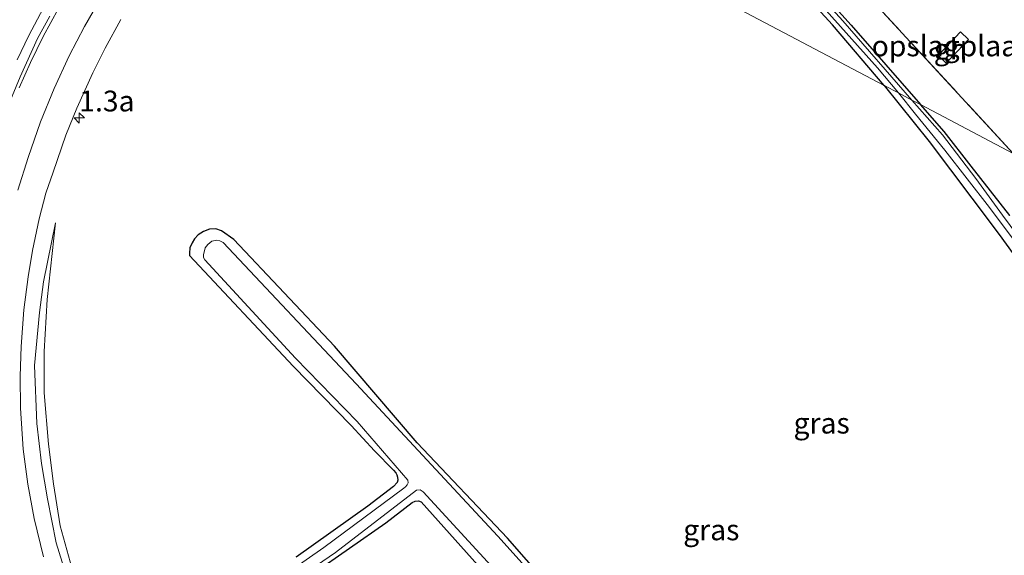
# Model space of a CAD drawing. Units: metres. Extents: x 99989 to 110003, y 406250 to 412503.
# Drawn here: x 103180 to 103299, y 411779 to 411844 of the extents above; entities that cross this region are included whole.
import ezdxf
from ezdxf.enums import TextEntityAlignment as Align

# ---------------------------------------------------------------- set-up
doc = ezdxf.new("R2010")
doc.units = ezdxf.units.M
doc.linetypes.add('IE-TERREINAFSCHEIDING', pattern=[10, 8, -2])
doc.layers.get('0').update_dxf_attribs({"lineweight": 25})
for name, color, linetype, lineweight in [('B-ME-AM-KILOMETR-S-B1', 7, 'Continuous', 18), ('B-ME-BV-GELEIDECONSTRUCTIE-GELEIDERAIL-L-B1', 213, 'BV-GELEIDERAIL', 18), ('B-ME-GW-KRUINLIJN-L-B1', 93, 'Continuous', 18), ('B-ME-GW-TEENLIJN-L-B1', 93, 'Continuous', 18), ('B-ME-IE-GRASLAND-GV-B6', 93, 'Continuous', 18), ('B-ME-IE-GRONDWERKLIJN-GROND_INGERICHT-GV-B6', 253, 'Continuous', 18), ('B-ME-IE-HULPGEOMETRIE-L-B1', 53, 'Continuous', 18), ('B-ME-IE-TERREINAFSCHEIDING-RASTERHEKWERK-L-B1', 8, 'IE-TERREINAFSCHEIDING', 18), ('B-ME-OG-BEBOUWING-GV-B6', 173, 'Continuous', 18), ('B-ME-OG-WATER-GV-B6', 153, 'Continuous', 18), ('B-ME-VH-VERH_SOORT-BITUMEN-GV-B6', 8, 'IE-TERREINAFSCHEIDING-NATUURLIJK-HOUTWAL', 18), ('B-ME-VW-MARKERING-STREEP-015-L-B1', 7, 'Continuous', 18)]:
    doc.layers.add(name, color=color, linetype=linetype, lineweight=lineweight)
doc.layers.add('B-ME-GW-INSTEEKWATERGANG-L-B1', color=10, linetype='Continuous')
doc.styles.add('NLCS-ISO', font='NLCS-ISO.TTF')
doc.linetypes.add('BV-GELEIDERAIL', pattern='A,10,-3,[108,NLCS.SHX,S=1,R=0,X=0,Y=0],-3', length=16)
doc.linetypes.add('IE-TERREINAFSCHEIDING-NATUURLIJK-HOUTWAL', pattern='A,7,-1.5,[67,NLCS.SHX,S=0.75,R=45,X=0,Y=0],-1.5,7,-1.5,[70,NLCS.SHX,S=0.75,R=0,X=0,Y=0],-1.5', length=20)

# ---------------------------------------------------------------- blocks, each defined once
blk = doc.blocks.new('hecto')
for p, q in [((0, 0.625), (-0.625, 0)), ((0, -0.625), (0, 0.625)), ((-0.625, 0), (0.625, 0)), ((0.625, 0), (0, -0.625))]:
    blk.add_line(p, q)

msp = doc.modelspace()

# ---------------------------------------------------------------- linework, layer by layer
at = {"layer": 'B-ME-BV-GELEIDECONSTRUCTIE-GELEIDERAIL-L-B1'}
msp.add_polyline3d([(103183.469, 411845.949, 0.429), (103181.378, 411842.008, 0.442), (103179.969, 411839.095, 0.442)], dxfattribs=at)
at = {"layer": 'B-ME-GW-INSTEEKWATERGANG-L-B1'}
for points in [[(103284.368, 411836.002, -0.767), (103278.128, 411843.309, -0.824), (103265.569, 411857.007, -0.889), (103253.381, 411870.408, -1.019), (103243.846, 411881.391, -1.102), (103235.96, 411890.936, -1.041), (103235.82, 411891.577, -1.041), (103235.916, 411891.863, -1.036), (103236.144, 411892.18, -1.036), (103236.36, 411892.321, -1.036), (103236.863, 411892.36, -1.036), (103251.053, 411875.745, -1.045), (103264.571, 411860.569, -0.958), (103275.892, 411848.28, -0.889), (103280.382, 411843.252, -0.785), (103288.735, 411833.699, -0.776)], [(103284.368, 411836.002, -0.767), (103289.783, 411829.249, -0.767), (103294.916, 411822.413, -0.798), (103298.219, 411818.06, -0.789), (103299.867, 411815.74, -0.772)], [(103299.5, 411820.347, -0.642), (103294.834, 411826.285, -0.676), (103291.587, 411830.459, -0.706), (103288.735, 411833.699, -0.776)], [(103246.136, 411773.35, -1.097), (103239.024, 411781.468, -1.097), (103228.122, 411792.955, -1.136), (103218.164, 411804.6, -1.175), (103206.048, 411817.435, -1.175), (103204.578, 411818.492, -1.158), (103203.9, 411818.725, -1.158), (103203.138, 411818.69, -1.158), (103202.409, 411818.394, -1.158), (103201.766, 411818.022, -1.158), (103201.342, 411817.543, -1.158), (103201.027, 411817.036, -1.158), (103200.782, 411816.442, -1.162), (103200.718, 411815.799, -1.162), (103200.742, 411815.531, -1.162), (103213.211, 411802.198, -1.058), (103220.195, 411795.061, -1.041), (103222.999, 411792.015, -1.036), (103225.304, 411789.677, -0.989), (103225.551, 411789.336, -0.989), (103225.673, 411789.123, -0.989), (103225.76, 411788.842, -0.989), (103225.796, 411788.478, -0.989), (103225.711, 411788.183, -0.989), (103225.291, 411787.701, -0.989), (103222.214, 411785.347, -0.984), (103213.548, 411779.201, -0.984)], [(103206.863, 411771.138, -1.097), (103224.38, 411783.308, -1.084), (103227.536, 411785.782, -1.102), (103227.904, 411785.938, -1.102), (103228.304, 411785.959, -1.102), (103228.601, 411785.856, -1.102), (103240.892, 411772.11, -1.115)]]:
    msp.add_polyline3d(points, dxfattribs=at)
at = {"layer": 'B-ME-GW-KRUINLIJN-L-B1'}
msp.add_polyline3d([(103184.607, 411819.439, -0.824), (103183.166, 411812.353, -0.781), (103182.676, 411808.643, -0.711), (103182.073, 411802.272, -0.711), (103182.347, 411795.294, -0.693), (103182.917, 411790.462, -0.59), (103183.629, 411786.202, -0.498), (103184.672, 411780.928, -0.553), (103186.117, 411776.257, -0.543)], dxfattribs=at)
at = {"layer": 'B-ME-GW-TEENLIJN-L-B1'}
msp.add_polyline3d([(103186.551, 411777.908, -0.872), (103185.161, 411782.951, -0.872), (103184.342, 411788.027, -0.872), (103183.734, 411792.816, -0.88), (103183.245, 411798.983, -0.88), (103183.23, 411803.979, -0.88), (103183.588, 411810.223, -0.854), (103184.607, 411819.439, -0.824)], dxfattribs=at)
at = {"layer": 'B-ME-IE-GRASLAND-GV-B6'}
for points in [[(103300.821, 411954.395, -0.978), (103294.87, 411953.654, -1.082), (103287.792, 411952.389, -0.934), (103282.663, 411950.246, -1.069), (103260.644, 411923.687, -1.213), (103237.637, 411894.93, -1.126), (103280.822, 411848.503, -0.65), (103299.879, 411827.822, -0.54)], [(103214.018, 411873.104, -0.544), (103284.368, 411836.002, -0.767), (103289.783, 411829.249, -0.767), (103294.916, 411822.413, -0.798), (103298.219, 411818.06, -0.789), (103299.867, 411815.74, -0.772)], [(103265.569, 411857.007, -0.889), (103278.128, 411843.309, -0.824), (103284.368, 411836.002, -0.767), (103214.018, 411873.104, -0.544)], [(103267.436, 411856.173, -1.154), (103283.547, 411838.103, -1.158), (103286.079, 411835.099, -1.134), (103284.368, 411836.002, -0.767), (103278.128, 411843.309, -0.824), (103265.569, 411857.007, -0.889)], [(103288.735, 411833.699, -0.776), (103287.704, 411834.243, -1.153), (103279.394, 411843.799, -1.136), (103266.796, 411857.603, -1.149)], [(103275.892, 411848.28, -0.889), (103280.382, 411843.252, -0.785), (103288.735, 411833.699, -0.776)], [(103299.879, 411827.822, -0.54), (103288.735, 411833.699, -0.776), (103280.382, 411843.252, -0.785), (103275.892, 411848.28, -0.889)], [(103183.916, 411844.341, -0.403), (103182.434, 411841.64, -0.403), (103180.325, 411837.03, -0.403), (103178.884, 411833.532, -0.403), (103177.572, 411830.004, -0.368), (103176.221, 411825.862, -0.329), (103175.372, 411822.857, -0.329), (103174.696, 411819.944, -0.329), (103174.011, 411816.476, -0.329), (103173.351, 411812.221, -0.299), (103172.884, 411807.789, -0.303), (103172.584, 411803.344, -0.242), (103172.535, 411799.332, -0.221), (103172.735, 411794.226, -0.169), (103173.179, 411789.733, -0.169), (103173.77, 411785.518, -0.112), (103174.587, 411781.591, -0.086)], [(103183.143, 411779.218, -0.438), (103182.026, 411783.865, -0.507), (103181.257, 411787.984, -0.507), (103180.7, 411792.195, -0.559), (103180.391, 411797.117, -0.559), (103180.334, 411800.982, -0.629), (103180.444, 411804.55, -0.668), (103180.763, 411808.971, -0.702), (103181.311, 411812.939, -0.728), (103181.806, 411816.104, -0.737), (103182.631, 411819.929, -0.711), (103183.444, 411823.01, -0.711), (103184.317, 411825.566, -0.698), (103185.82, 411829.993, -0.776), (103187.163, 411833.276, -0.733), (103189.1, 411837.515, -0.711), (103190.567, 411840.493, -0.698), (103192.469, 411843.924, -0.694)], [(103299.867, 411815.74, -0.772), (103298.219, 411818.06, -0.789), (103294.916, 411822.413, -0.798), (103289.783, 411829.249, -0.767), (103284.368, 411836.002, -0.767), (103286.079, 411835.099, -1.134), (103288.121, 411832.555, -1.076), (103291.663, 411828.208, -1.089), (103297.029, 411821.299, -1.106), (103299.87, 411817.508, -1.106)], [(103301.506, 411816.502, -1.08), (103298.62, 411820.386, -1.097), (103295.394, 411824.805, -1.102), (103291.377, 411830.061, -1.102), (103287.704, 411834.243, -1.153), (103288.735, 411833.699, -0.776), (103291.587, 411830.459, -0.706), (103294.834, 411826.285, -0.676), (103299.5, 411820.347, -0.642)], [(103299.5, 411820.347, -0.642), (103294.834, 411826.285, -0.676), (103291.587, 411830.459, -0.706), (103288.735, 411833.699, -0.776), (103299.879, 411827.822, -0.54)], [(103186.117, 411776.257, -0.543), (103184.672, 411780.928, -0.553), (103183.629, 411786.202, -0.498), (103182.917, 411790.462, -0.59), (103182.347, 411795.294, -0.693), (103182.073, 411802.272, -0.711), (103182.676, 411808.643, -0.711), (103183.166, 411812.353, -0.781), (103184.607, 411819.439, -0.824), (103183.588, 411810.223, -0.854), (103183.23, 411803.979, -0.88), (103183.245, 411798.983, -0.88), (103183.734, 411792.816, -0.88), (103184.342, 411788.027, -0.872), (103185.161, 411782.951, -0.872), (103186.551, 411777.908, -0.872)], [(103186.551, 411777.908, -0.872), (103185.161, 411782.951, -0.872), (103184.342, 411788.027, -0.872), (103183.734, 411792.816, -0.88), (103183.245, 411798.983, -0.88), (103183.23, 411803.979, -0.88), (103183.588, 411810.223, -0.854), (103184.607, 411819.439, -0.824), (103183.166, 411812.353, -0.781), (103182.676, 411808.643, -0.711), (103182.073, 411802.272, -0.711), (103182.347, 411795.294, -0.693), (103182.917, 411790.462, -0.59), (103183.629, 411786.202, -0.498), (103184.672, 411780.928, -0.553), (103186.117, 411776.257, -0.543)], [(103213.548, 411779.201, -0.984), (103222.214, 411785.347, -0.984), (103225.291, 411787.701, -0.989), (103225.711, 411788.183, -0.989), (103225.796, 411788.478, -0.989), (103225.76, 411788.842, -0.989), (103225.673, 411789.123, -0.989), (103225.551, 411789.336, -0.989), (103225.304, 411789.677, -0.989), (103222.999, 411792.015, -1.036), (103220.195, 411795.061, -1.041), (103213.211, 411802.198, -1.058), (103200.742, 411815.531, -1.162), (103200.718, 411815.799, -1.162), (103200.782, 411816.442, -1.162), (103201.027, 411817.036, -1.158), (103201.342, 411817.543, -1.158), (103201.766, 411818.022, -1.158), (103202.409, 411818.394, -1.158), (103203.138, 411818.69, -1.158), (103203.9, 411818.725, -1.158), (103204.578, 411818.492, -1.158), (103206.048, 411817.435, -1.175), (103218.164, 411804.6, -1.175), (103228.122, 411792.955, -1.136), (103239.024, 411781.468, -1.097), (103246.136, 411773.35, -1.097)], [(103246.136, 411773.35, -1.097), (103239.024, 411781.468, -1.097), (103228.122, 411792.955, -1.136), (103218.164, 411804.6, -1.175), (103206.048, 411817.435, -1.175), (103204.578, 411818.492, -1.158), (103203.9, 411818.725, -1.158), (103203.138, 411818.69, -1.158), (103202.409, 411818.394, -1.158), (103201.766, 411818.022, -1.158), (103201.342, 411817.543, -1.158), (103201.027, 411817.036, -1.158), (103200.782, 411816.442, -1.162), (103200.718, 411815.799, -1.162), (103200.742, 411815.531, -1.162), (103213.211, 411802.198, -1.058), (103220.195, 411795.061, -1.041), (103222.999, 411792.015, -1.036), (103225.304, 411789.677, -0.989), (103225.551, 411789.336, -0.989), (103225.673, 411789.123, -0.989), (103225.76, 411788.842, -0.989), (103225.796, 411788.478, -0.989), (103225.711, 411788.183, -0.989), (103225.291, 411787.701, -0.989), (103222.214, 411785.347, -0.984), (103213.548, 411779.201, -0.984)], [(103253.575, 411764.252, -1.844), (103237.851, 411781.706, -1.844), (103220.799, 411800.08, -1.844), (103204.76, 411817.098, -1.844), (103204.396, 411817.3, -1.844), (103203.999, 411817.372, -1.844), (103203.402, 411817.234, -1.844), (103202.916, 411816.857, -1.844), (103202.625, 411816.425, -1.844), (103202.42, 411815.621, -1.844), (103202.429, 411815.282, -1.844), (103202.588, 411815.003, -1.844), (103213.506, 411803.138, -1.844), (103220.898, 411795.524, -1.844), (103227.029, 411788.467, -1.844), (103227.032, 411788.132, -1.844), (103226.919, 411787.891, -1.844), (103226.747, 411787.679, -1.844), (103226.524, 411787.488, -1.844), (103216.907, 411780.365, -1.844), (103198.288, 411767.355, -1.844)], [(103199.64, 411766.991, -1.844), (103218.283, 411779.753, -1.844), (103228.07, 411787.276, -1.844), (103228.514, 411787.287, -1.844), (103228.836, 411787.066, -1.844), (103237.029, 411778.161, -1.844)], [(103240.892, 411772.11, -1.115), (103228.601, 411785.856, -1.102), (103228.304, 411785.959, -1.102), (103227.904, 411785.938, -1.102), (103227.536, 411785.782, -1.102), (103224.38, 411783.308, -1.084), (103206.863, 411771.138, -1.097)], [(103206.863, 411771.138, -1.097), (103224.38, 411783.308, -1.084), (103227.536, 411785.782, -1.102), (103227.904, 411785.938, -1.102), (103228.304, 411785.959, -1.102), (103228.601, 411785.856, -1.102), (103240.892, 411772.11, -1.115)]]:
    msp.add_polyline3d(points, dxfattribs=at)
at = {"layer": 'B-ME-IE-GRONDWERKLIJN-GROND_INGERICHT-GV-B6'}
for points in [[(103299.879, 411827.822, -0.54), (103280.822, 411848.503, -0.65), (103237.637, 411894.93, -1.126), (103260.644, 411923.687, -1.213), (103282.663, 411950.246, -1.069), (103287.792, 411952.389, -0.934), (103294.87, 411953.654, -1.082), (103300.821, 411954.395, -0.978)], [(103294.513, 411841.522, -0.65), (103293.551, 411842.442, -0.65), (103290.856, 411839.622, -0.65), (103291.817, 411838.702, -0.65), (103294.513, 411841.522, -0.65)]]:
    msp.add_polyline3d(points, dxfattribs=at)
at = {"layer": 'B-ME-IE-HULPGEOMETRIE-L-B1'}
msp.add_polyline3d([(103299.879, 411827.822, -0.54), (103288.735, 411833.699, -0.776), (103287.704, 411834.243, -1.153), (103286.079, 411835.099, -1.134), (103284.368, 411836.002, -0.767), (103214.018, 411873.104, -0.544), (103210.997, 411874.697, -0.463), (103207.682, 411876.445, -0.405), (103207.26, 411876.668, -0.411), (103205.231, 411877.738, -0.324), (103204.644, 411878.048, -0.283), (103201.518, 411879.697, -0.294), (103198.406, 411881.338, -0.323), (103196.379, 411882.407, -0.253), (103195.126, 411883.067, -0.687), (103192.91, 411884.236, -0.677), (103187.976, 411886.838, -0.602), (103186.563, 411887.583, -0.633), (103184.27, 411888.793, -2.192), (103182.45, 411889.752, -2.192), (103181.085, 411890.472, -1.153), (103165.741, 411898.564, -1.021)], dxfattribs=at)
at = {"layer": 'B-ME-IE-TERREINAFSCHEIDING-RASTERHEKWERK-L-B1'}
msp.add_polyline3d([(103299.879, 411827.822, -0.54), (103280.822, 411848.503, -0.65), (103237.637, 411894.93, -1.126), (103260.644, 411923.687, -1.213), (103282.663, 411950.246, -1.069), (103287.792, 411952.389, -0.934), (103294.87, 411953.654, -1.082), (103300.821, 411954.395, -0.978), (103304.143, 411954.588, -1.021), (103307.353, 411954.289, -1.087), (103309.511, 411953.754, -1.174), (103311.722, 411952.9, -0.917), (103327.707, 411939.002, -0.646)], dxfattribs=at)
at = {"layer": 'B-ME-OG-BEBOUWING-GV-B6'}
msp.add_polyline3d([(103290.856, 411839.622, -0.65), (103293.551, 411842.442, -0.65), (103294.513, 411841.522, -0.65), (103291.817, 411838.702, -0.65), (103290.856, 411839.622, -0.65)], dxfattribs=at)
at = {"layer": 'B-ME-OG-WATER-GV-B6'}
for points in [[(103287.704, 411834.243, -1.153), (103286.079, 411835.099, -1.134), (103283.547, 411838.103, -1.158), (103267.436, 411856.173, -1.154), (103254.044, 411870.734, -1.258), (103246.178, 411879.53, -1.279), (103236.188, 411891.485, -1.201), (103236.176, 411891.593, -1.201), (103236.31, 411891.834, -1.201), (103236.537, 411891.983, -1.201), (103236.988, 411891.869, -1.201), (103241.98, 411885.58, -1.201), (103253.819, 411872.026, -1.175), (103266.796, 411857.603, -1.149), (103279.394, 411843.799, -1.136), (103287.704, 411834.243, -1.153)], [(103299.87, 411817.508, -1.106), (103297.029, 411821.299, -1.106), (103291.663, 411828.208, -1.089), (103288.121, 411832.555, -1.076), (103286.079, 411835.099, -1.134), (103287.704, 411834.243, -1.153)], [(103287.704, 411834.243, -1.153), (103291.377, 411830.061, -1.102), (103295.394, 411824.805, -1.102), (103298.62, 411820.386, -1.097), (103301.506, 411816.502, -1.08)], [(103198.288, 411767.355, -1.844), (103216.907, 411780.365, -1.844), (103226.524, 411787.488, -1.844), (103226.747, 411787.679, -1.844), (103226.919, 411787.891, -1.844), (103227.032, 411788.132, -1.844), (103227.029, 411788.467, -1.844), (103220.898, 411795.524, -1.844), (103213.506, 411803.138, -1.844), (103202.588, 411815.003, -1.844), (103202.429, 411815.282, -1.844), (103202.42, 411815.621, -1.844), (103202.625, 411816.425, -1.844), (103202.916, 411816.857, -1.844), (103203.402, 411817.234, -1.844), (103203.999, 411817.372, -1.844), (103204.396, 411817.3, -1.844), (103204.76, 411817.098, -1.844), (103220.799, 411800.08, -1.844), (103237.851, 411781.706, -1.844), (103253.575, 411764.252, -1.844)], [(103237.029, 411778.161, -1.844), (103228.836, 411787.066, -1.844), (103228.514, 411787.287, -1.844), (103228.07, 411787.276, -1.844), (103218.283, 411779.753, -1.844), (103199.64, 411766.991, -1.844)]]:
    msp.add_polyline3d(points, dxfattribs=at)
at = {"layer": 'B-ME-VH-VERH_SOORT-BITUMEN-GV-B6'}
for points in [[(103178.884, 411833.532, -0.403), (103180.325, 411837.03, -0.403), (103182.434, 411841.64, -0.403), (103183.916, 411844.341, -0.403)], [(103192.469, 411843.924, -0.694), (103190.567, 411840.493, -0.698), (103189.1, 411837.515, -0.711), (103187.163, 411833.276, -0.733), (103185.82, 411829.993, -0.776), (103184.317, 411825.566, -0.698), (103183.444, 411823.01, -0.711), (103182.631, 411819.929, -0.711), (103181.806, 411816.104, -0.737), (103181.311, 411812.939, -0.728), (103180.763, 411808.971, -0.702), (103180.444, 411804.55, -0.668), (103180.334, 411800.982, -0.629), (103180.391, 411797.117, -0.559), (103180.7, 411792.195, -0.559), (103181.257, 411787.984, -0.507), (103182.026, 411783.865, -0.507), (103183.143, 411779.218, -0.438)]]:
    msp.add_polyline3d(points, dxfattribs=at)
at = {"layer": 'B-ME-VW-MARKERING-STREEP-015-L-B1'}
for points in [[(103180.078, 411823.399, -0.538), (103181.286, 411827.34, -0.546), (103182.773, 411831.616, -0.577), (103184.422, 411835.621, -0.577), (103186.25, 411839.555, -0.577), (103188.093, 411843.103, -0.577), (103190.618, 411847.527, -0.529)], [(103184.94, 411845.257, -0.377), (103183.104, 411841.912, -0.377), (103181.568, 411838.747, -0.377), (103180.211, 411835.703, -0.377)]]:
    msp.add_polyline3d(points, dxfattribs=at)

# ---------------------------------------------------------------- block references
at = {"layer": 'B-ME-AM-KILOMETR-S-B1', "rotation": 90}
msp.add_blockref('hecto', (103187.454, 411832.091, -0.754), dxfattribs=at)

# ---------------------------------------------------------------- texts
at = {"layer": 'B-ME-AM-KILOMETR-S-B1', "ltscale": 0.2, "style": 'NLCS-ISO'}
msp.add_text('1.3a', height=2.5, dxfattribs=at).set_placement((103187.454, 411832.091, -0.754), align=Align.BOTTOM_LEFT)
at = {"layer": 'B-ME-IE-GRASLAND-GV-B6', "ltscale": 0.2, "style": 'NLCS-ISO'}
for p in [(103276.828, 411795.333), (103263.5435, 411782.481)]:
    msp.add_text('gras', height=2.5, dxfattribs=at).set_placement(p, align=Align.MIDDLE_CENTER)
at = {"layer": 'B-ME-IE-GRONDWERKLIJN-GROND_INGERICHT-GV-B6', "ltscale": 0.2, "style": 'NLCS-ISO'}
msp.add_text('opslagplaats', height=2.5, dxfattribs=at).set_placement((103293.05, 411840.762), align=Align.MIDDLE_CENTER)
at = {"layer": 'B-ME-OG-BEBOUWING-GV-B6', "ltscale": 0.2, "style": 'NLCS-ISO'}
msp.add_text('gh', height=2.5, dxfattribs=at).set_placement((103292.3186, 411840.382), align=Align.MIDDLE_CENTER)

doc.saveas('drawing.dxf')
